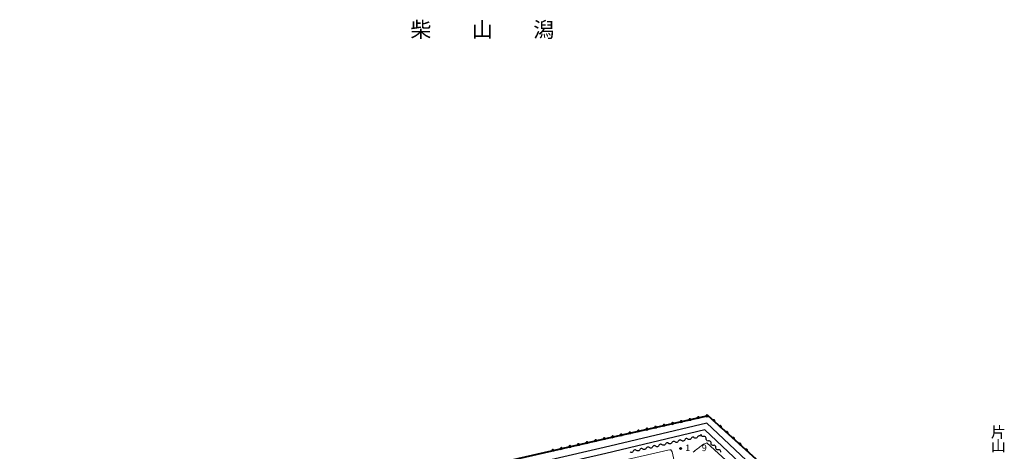
# Model space of a CAD drawing. Units: metres. Extents: x -72000 to -69999, y 37499 to 39000.
# Drawn here: x -71284 to -70723, y 38498 to 38743 of the extents above; entities that cross this region are included whole.
import ezdxf
from ezdxf.enums import TextEntityAlignment as Align

# ---------------------------------------------------------------- set-up
doc = ezdxf.new("R2010")
doc.units = ezdxf.units.M
for name, color, linetype, lineweight in [('210100_道路縁(街区線)', 7, 'Continuous', 30), ('510100_河川', 7, 'Continuous', 30), ('510200_細流', 7, 'Continuous', 30), ('611100_コンクリート被覆(直落)', 7, 'Continuous', 30), ('710200_等高線(主曲線)', 7, 'Continuous', 13), ('731200_図化機測定による標高点', 7, 'Continuous', 40), ('813100_(注記)建物の名称', 7, 'Continuous', 40), ('815100_(注記)山・島', 7, 'Continuous', 53)]:
    doc.layers.add(name, color=color, linetype=linetype, lineweight=lineweight)
doc.styles.add('Style-Kanji', font='txt')
doc.styles.add('Style-Kanji V', font='txt')
doc.styles.add('Style-WORKING', font='txt')

msp = doc.modelspace()

# ---------------------------------------------------------------- linework, layer by layer
at = {"layer": '210100_道路縁(街区線)', "linetype": 'Continuous', "lineweight": 30, "flags": 128}
for points in [[(-70866.71, 38489.67), (-70892.46, 38513.67), (-70950.79, 38499.83), (-71014.2, 38485.33), (-71057.56, 38479.37), (-71130.39, 38469.52), (-71131.85, 38469.07), (-71207.52, 38435.95), (-71209.25, 38435.86), (-71217.65, 38436.64), (-71218.84, 38436.32), (-71219.95, 38435.81), (-71232.18, 38430.77), (-71233.38, 38430.27), (-71235.68, 38430.64), (-71236.75, 38431.19), (-71268.26, 38453.47), (-71269.47, 38453.99), (-71283.64, 38451.34)], [(-70870.27, 38488.14), (-70893.47, 38509.88), (-70950, 38496.47), (-71013.58, 38481.93), (-71057.09, 38475.95), (-71129.64, 38466.14), (-71130.64, 38465.83), (-71206.71, 38432.53), (-71209.32, 38432.4), (-71217.35, 38433.15), (-71217.66, 38433.07), (-71218.57, 38432.65), (-71230.85, 38427.58), (-71232.96, 38426.7), (-71236.78, 38427.32), (-71238.55, 38428.24), (-71269.87, 38450.4), (-71269.89, 38450.4), (-71283.01, 38447.95)]]:
    msp.add_lwpolyline(points, dxfattribs=at)
at = {"layer": '510100_河川', "linetype": 'Continuous', "lineweight": 30, "flags": 128}
msp.add_lwpolyline([(-71283.94, 38454.23), (-71267.79, 38457.57), (-71233.23, 38434.45), (-71218.41, 38440.5), (-71209.66, 38438.72), (-71159.06, 38461.15), (-71130.31, 38473.94), (-71066.99, 38482.59), (-71014.99, 38490.1), (-70950.96, 38504.7), (-70891.63, 38517.88), (-70864.24, 38493.3)], dxfattribs=at)
at = {"layer": '510200_細流', "linetype": 'Continuous', "lineweight": 30, "flags": 128}
for points in [[(-70894.156, 38506.15), (-70894.522, 38506.12), (-70894.878, 38506.21), (-70895.187, 38506.409), (-70895.415, 38506.696), (-70895.54, 38507.041), (-70895.547, 38507.408)], [(-70917.813, 38501.458), (-70918.116, 38501.665), (-70918.469, 38501.763), (-70918.835, 38501.744), (-70919.177, 38501.607), (-70919.456, 38501.37), (-70919.644, 38501.054)], [(-70915.982, 38501.861), (-70916.169, 38501.545), (-70916.449, 38501.308), (-70916.79, 38501.171), (-70917.157, 38501.152), (-70917.51, 38501.25), (-70917.813, 38501.458)], [(-70914.151, 38502.265), (-70914.454, 38502.472), (-70914.807, 38502.571), (-70915.173, 38502.551), (-70915.515, 38502.415), (-70915.794, 38502.177), (-70915.982, 38501.861)], [(-70912.32, 38502.668), (-70912.507, 38502.353), (-70912.787, 38502.115), (-70913.128, 38501.978), (-70913.495, 38501.959), (-70913.848, 38502.057), (-70914.151, 38502.265)], [(-70910.489, 38503.072), (-70910.791, 38503.28), (-70911.145, 38503.378), (-70911.511, 38503.359), (-70911.853, 38503.222), (-70912.132, 38502.984), (-70912.32, 38502.668)], [(-70908.658, 38503.476), (-70908.845, 38503.16), (-70909.124, 38502.922), (-70909.466, 38502.785), (-70909.832, 38502.766), (-70910.186, 38502.864), (-70910.489, 38503.072)], [(-70906.827, 38503.879), (-70907.129, 38504.087), (-70907.483, 38504.185), (-70907.849, 38504.166), (-70908.191, 38504.029), (-70908.47, 38503.791), (-70908.658, 38503.476)], [(-70904.996, 38504.283), (-70905.183, 38503.967), (-70905.462, 38503.729), (-70905.804, 38503.593), (-70906.17, 38503.573), (-70906.524, 38503.672), (-70906.827, 38503.879)], [(-70903.164, 38504.687), (-70903.467, 38504.894), (-70903.821, 38504.992), (-70904.187, 38504.973), (-70904.529, 38504.836), (-70904.808, 38504.599), (-70904.996, 38504.283)], [(-70901.333, 38505.09), (-70901.521, 38504.774), (-70901.8, 38504.537), (-70902.142, 38504.4), (-70902.508, 38504.381), (-70902.862, 38504.479), (-70903.164, 38504.687)], [(-70899.502, 38505.494), (-70899.805, 38505.701), (-70900.159, 38505.8), (-70900.525, 38505.78), (-70900.867, 38505.644), (-70901.146, 38505.406), (-70901.333, 38505.09)], [(-70897.671, 38505.897), (-70897.859, 38505.582), (-70898.138, 38505.344), (-70898.48, 38505.207), (-70898.846, 38505.188), (-70899.2, 38505.286), (-70899.502, 38505.494)], [(-70895.84, 38506.301), (-70896.143, 38506.509), (-70896.497, 38506.607), (-70896.863, 38506.588), (-70897.205, 38506.451), (-70897.484, 38506.213), (-70897.671, 38505.897)], [(-70892.766, 38504.893), (-70892.772, 38505.26), (-70892.897, 38505.605), (-70893.125, 38505.892), (-70893.435, 38506.091), (-70893.79, 38506.181), (-70894.156, 38506.15)], [(-70891.375, 38503.635), (-70891.741, 38503.604), (-70892.097, 38503.694), (-70892.406, 38503.893), (-70892.635, 38504.181), (-70892.759, 38504.525), (-70892.766, 38504.893)], [(-70889.985, 38502.377), (-70889.991, 38502.744), (-70890.116, 38503.089), (-70890.344, 38503.376), (-70890.654, 38503.575), (-70891.009, 38503.665), (-70891.375, 38503.635)], [(-70888.594, 38501.119), (-70888.96, 38501.089), (-70889.316, 38501.178), (-70889.625, 38501.377), (-70889.854, 38501.665), (-70889.979, 38502.01), (-70889.985, 38502.377)], [(-70934.292, 38497.825), (-70934.48, 38497.509), (-70934.759, 38497.272), (-70935.101, 38497.135), (-70935.467, 38497.115), (-70935.82, 38497.214), (-70936.123, 38497.421)], [(-70932.461, 38498.229), (-70932.764, 38498.436), (-70933.117, 38498.534), (-70933.484, 38498.515), (-70933.825, 38498.378), (-70934.105, 38498.141), (-70934.292, 38497.825)], [(-70930.63, 38498.632), (-70930.818, 38498.316), (-70931.097, 38498.079), (-70931.439, 38497.942), (-70931.805, 38497.923), (-70932.158, 38498.021), (-70932.461, 38498.229)], [(-70928.799, 38499.036), (-70929.102, 38499.244), (-70929.455, 38499.342), (-70929.822, 38499.322), (-70930.163, 38499.186), (-70930.443, 38498.948), (-70930.63, 38498.632)], [(-70926.968, 38499.439), (-70927.155, 38499.124), (-70927.435, 38498.886), (-70927.776, 38498.749), (-70928.143, 38498.73), (-70928.496, 38498.828), (-70928.799, 38499.036)], [(-70925.137, 38499.843), (-70925.44, 38500.051), (-70925.793, 38500.149), (-70926.16, 38500.13), (-70926.501, 38499.993), (-70926.781, 38499.755), (-70926.968, 38499.439)], [(-70923.306, 38500.247), (-70923.493, 38499.931), (-70923.773, 38499.693), (-70924.114, 38499.556), (-70924.481, 38499.537), (-70924.834, 38499.635), (-70925.137, 38499.843)], [(-70921.475, 38500.65), (-70921.778, 38500.858), (-70922.131, 38500.956), (-70922.498, 38500.937), (-70922.839, 38500.8), (-70923.119, 38500.562), (-70923.306, 38500.247)], [(-70919.644, 38501.054), (-70919.831, 38500.738), (-70920.111, 38500.5), (-70920.452, 38500.364), (-70920.819, 38500.344), (-70921.172, 38500.443), (-70921.475, 38500.65)], [(-70887.204, 38499.861), (-70887.21, 38500.228), (-70887.335, 38500.573), (-70887.563, 38500.86), (-70887.873, 38501.059), (-70888.229, 38501.149), (-70888.594, 38501.119)], [(-70885.814, 38498.603), (-70886.179, 38498.573), (-70886.535, 38498.663), (-70886.845, 38498.862), (-70887.073, 38499.149), (-70887.198, 38499.494), (-70887.204, 38499.861)], [(-70884.423, 38497.345), (-70884.429, 38497.712), (-70884.554, 38498.057), (-70884.783, 38498.345), (-70885.092, 38498.544), (-70885.448, 38498.633), (-70885.814, 38498.603)]]:
    msp.add_lwpolyline(points, dxfattribs=at)
at = {"layer": '611100_コンクリート被覆(直落)', "linetype": 'Continuous', "lineweight": 40, "flags": 128}
for points in [[(-70892.799, 38517.62), (-70891.823, 38517.837), (-70891.835, 38517.88), (-70891.85, 38517.92), (-70891.868, 38517.959), (-70891.89, 38517.997), (-70891.915, 38518.033), (-70891.943, 38518.067), (-70891.973, 38518.098), (-70892.007, 38518.125), (-70892.043, 38518.151), (-70892.081, 38518.172), (-70892.12, 38518.191), (-70892.161, 38518.206), (-70892.204, 38518.217), (-70892.246, 38518.225), (-70892.29, 38518.228), (-70892.333, 38518.228), (-70892.376, 38518.224), (-70892.42, 38518.217), (-70892.462, 38518.205), (-70892.503, 38518.19), (-70892.542, 38518.172), (-70892.58, 38518.15), (-70892.616, 38518.125), (-70892.649, 38518.097), (-70892.68, 38518.067), (-70892.708, 38518.033), (-70892.734, 38517.997), (-70892.755, 38517.959), (-70892.774, 38517.92), (-70892.788, 38517.879), (-70892.799, 38517.836), (-70892.807, 38517.794), (-70892.811, 38517.75), (-70892.811, 38517.707), (-70892.807, 38517.664)], [(-70917.205, 38512.199), (-70916.228, 38512.416), (-70916.24, 38512.458), (-70916.255, 38512.499), (-70916.273, 38512.538), (-70916.295, 38512.576), (-70916.32, 38512.611), (-70916.348, 38512.645), (-70916.378, 38512.676), (-70916.412, 38512.704), (-70916.448, 38512.729), (-70916.486, 38512.751), (-70916.525, 38512.77), (-70916.566, 38512.784), (-70916.609, 38512.795), (-70916.651, 38512.803), (-70916.695, 38512.807), (-70916.738, 38512.806), (-70916.781, 38512.803), (-70916.825, 38512.795), (-70916.867, 38512.784), (-70916.908, 38512.769), (-70916.947, 38512.751), (-70916.985, 38512.729), (-70917.021, 38512.704), (-70917.054, 38512.676), (-70917.086, 38512.645), (-70917.113, 38512.611), (-70917.139, 38512.576), (-70917.16, 38512.537), (-70917.179, 38512.498), (-70917.193, 38512.457), (-70917.204, 38512.415), (-70917.212, 38512.372), (-70917.216, 38512.328), (-70917.216, 38512.285), (-70917.212, 38512.242)], [(-70912.324, 38513.283), (-70911.347, 38513.5), (-70911.359, 38513.542), (-70911.374, 38513.583), (-70911.392, 38513.622), (-70911.414, 38513.66), (-70911.439, 38513.696), (-70911.467, 38513.729), (-70911.497, 38513.761), (-70911.531, 38513.788), (-70911.567, 38513.814), (-70911.605, 38513.835), (-70911.644, 38513.854), (-70911.685, 38513.868), (-70911.728, 38513.879), (-70911.77, 38513.887), (-70911.814, 38513.891), (-70911.857, 38513.891), (-70911.9, 38513.887), (-70911.944, 38513.88), (-70911.986, 38513.868), (-70912.027, 38513.853), (-70912.066, 38513.835), (-70912.104, 38513.813), (-70912.14, 38513.788), (-70912.173, 38513.76), (-70912.205, 38513.729), (-70912.232, 38513.696), (-70912.258, 38513.66), (-70912.279, 38513.622), (-70912.298, 38513.583), (-70912.312, 38513.542), (-70912.323, 38513.499), (-70912.331, 38513.456), (-70912.335, 38513.413), (-70912.335, 38513.37), (-70912.331, 38513.326)], [(-70907.443, 38514.367), (-70906.466, 38514.584), (-70906.478, 38514.627), (-70906.493, 38514.667), (-70906.511, 38514.706), (-70906.533, 38514.745), (-70906.558, 38514.78), (-70906.586, 38514.814), (-70906.616, 38514.845), (-70906.65, 38514.872), (-70906.686, 38514.898), (-70906.724, 38514.919), (-70906.763, 38514.938), (-70906.804, 38514.953), (-70906.847, 38514.964), (-70906.889, 38514.972), (-70906.933, 38514.975), (-70906.976, 38514.975), (-70907.019, 38514.971), (-70907.063, 38514.964), (-70907.105, 38514.952), (-70907.146, 38514.937), (-70907.185, 38514.919), (-70907.223, 38514.897), (-70907.259, 38514.872), (-70907.292, 38514.844), (-70907.323, 38514.814), (-70907.351, 38514.78), (-70907.377, 38514.745), (-70907.398, 38514.706), (-70907.417, 38514.667), (-70907.431, 38514.626), (-70907.442, 38514.583), (-70907.45, 38514.541), (-70907.454, 38514.497), (-70907.454, 38514.454), (-70907.45, 38514.411)], [(-70902.561, 38515.452), (-70901.585, 38515.668), (-70901.597, 38515.711), (-70901.612, 38515.752), (-70901.63, 38515.791), (-70901.652, 38515.829), (-70901.677, 38515.864), (-70901.705, 38515.898), (-70901.735, 38515.929), (-70901.769, 38515.956), (-70901.805, 38515.982), (-70901.843, 38516.004), (-70901.882, 38516.023), (-70901.923, 38516.037), (-70901.966, 38516.048), (-70902.008, 38516.056), (-70902.052, 38516.06), (-70902.095, 38516.059), (-70902.138, 38516.056), (-70902.182, 38516.048), (-70902.224, 38516.037), (-70902.265, 38516.021), (-70902.304, 38516.004), (-70902.342, 38515.982), (-70902.378, 38515.956), (-70902.411, 38515.929), (-70902.442, 38515.898), (-70902.47, 38515.864), (-70902.496, 38515.829), (-70902.517, 38515.79), (-70902.536, 38515.751), (-70902.55, 38515.71), (-70902.561, 38515.668), (-70902.569, 38515.625), (-70902.573, 38515.581), (-70902.573, 38515.538), (-70902.569, 38515.495)], [(-70897.68, 38516.536), (-70896.704, 38516.753), (-70896.716, 38516.795), (-70896.731, 38516.836), (-70896.749, 38516.875), (-70896.771, 38516.913), (-70896.796, 38516.949), (-70896.824, 38516.982), (-70896.854, 38517.013), (-70896.888, 38517.041), (-70896.924, 38517.067), (-70896.962, 38517.088), (-70897.001, 38517.107), (-70897.042, 38517.121), (-70897.085, 38517.132), (-70897.127, 38517.14), (-70897.171, 38517.144), (-70897.214, 38517.143), (-70897.257, 38517.14), (-70897.301, 38517.132), (-70897.343, 38517.121), (-70897.384, 38517.106), (-70897.423, 38517.088), (-70897.461, 38517.066), (-70897.497, 38517.041), (-70897.53, 38517.013), (-70897.561, 38516.982), (-70897.589, 38516.949), (-70897.615, 38516.913), (-70897.636, 38516.875), (-70897.655, 38516.836), (-70897.669, 38516.794), (-70897.68, 38516.752), (-70897.688, 38516.709), (-70897.692, 38516.666), (-70897.692, 38516.623), (-70897.688, 38516.579)], [(-70888.8, 38515.341), (-70888.056, 38514.673), (-70888.028, 38514.707), (-70888.004, 38514.743), (-70887.983, 38514.78), (-70887.964, 38514.82), (-70887.95, 38514.861), (-70887.939, 38514.904), (-70887.931, 38514.946), (-70887.929, 38514.99), (-70887.928, 38515.034), (-70887.934, 38515.077), (-70887.941, 38515.12), (-70887.953, 38515.162), (-70887.969, 38515.203), (-70887.987, 38515.242), (-70888.01, 38515.28), (-70888.035, 38515.315), (-70888.063, 38515.348), (-70888.094, 38515.379), (-70888.128, 38515.407), (-70888.164, 38515.431), (-70888.202, 38515.452), (-70888.242, 38515.471), (-70888.283, 38515.485), (-70888.325, 38515.496), (-70888.368, 38515.504), (-70888.411, 38515.506), (-70888.455, 38515.507), (-70888.499, 38515.501), (-70888.542, 38515.494), (-70888.583, 38515.482), (-70888.624, 38515.466), (-70888.664, 38515.448), (-70888.702, 38515.425), (-70888.736, 38515.4), (-70888.769, 38515.372)], [(-70941.61, 38506.777), (-70940.633, 38506.994), (-70940.645, 38507.037), (-70940.66, 38507.077), (-70940.678, 38507.116), (-70940.7, 38507.154), (-70940.725, 38507.19), (-70940.753, 38507.224), (-70940.783, 38507.255), (-70940.817, 38507.282), (-70940.853, 38507.308), (-70940.891, 38507.329), (-70940.93, 38507.348), (-70940.971, 38507.363), (-70941.014, 38507.374), (-70941.056, 38507.381), (-70941.1, 38507.385), (-70941.143, 38507.385), (-70941.187, 38507.381), (-70941.23, 38507.374), (-70941.272, 38507.362), (-70941.313, 38507.347), (-70941.352, 38507.329), (-70941.39, 38507.307), (-70941.426, 38507.282), (-70941.459, 38507.254), (-70941.491, 38507.224), (-70941.518, 38507.19), (-70941.544, 38507.154), (-70941.565, 38507.116), (-70941.584, 38507.077), (-70941.598, 38507.036), (-70941.609, 38506.993), (-70941.617, 38506.951), (-70941.621, 38506.907), (-70941.621, 38506.864), (-70941.617, 38506.821)], [(-70936.729, 38507.861), (-70935.752, 38508.078), (-70935.764, 38508.121), (-70935.779, 38508.162), (-70935.797, 38508.201), (-70935.819, 38508.239), (-70935.844, 38508.274), (-70935.872, 38508.308), (-70935.902, 38508.339), (-70935.936, 38508.366), (-70935.972, 38508.392), (-70936.01, 38508.413), (-70936.049, 38508.432), (-70936.09, 38508.447), (-70936.133, 38508.458), (-70936.175, 38508.466), (-70936.219, 38508.469), (-70936.262, 38508.469), (-70936.306, 38508.466), (-70936.349, 38508.458), (-70936.391, 38508.447), (-70936.432, 38508.431), (-70936.471, 38508.413), (-70936.509, 38508.392), (-70936.545, 38508.366), (-70936.578, 38508.338), (-70936.61, 38508.308), (-70936.637, 38508.274), (-70936.663, 38508.239), (-70936.684, 38508.2), (-70936.703, 38508.161), (-70936.717, 38508.12), (-70936.728, 38508.078), (-70936.736, 38508.035), (-70936.74, 38507.991), (-70936.74, 38507.948), (-70936.736, 38507.905)], [(-70931.848, 38508.946), (-70930.871, 38509.163), (-70930.883, 38509.205), (-70930.898, 38509.246), (-70930.916, 38509.285), (-70930.938, 38509.323), (-70930.963, 38509.358), (-70930.991, 38509.392), (-70931.021, 38509.423), (-70931.055, 38509.451), (-70931.091, 38509.477), (-70931.129, 38509.498), (-70931.168, 38509.517), (-70931.209, 38509.531), (-70931.252, 38509.542), (-70931.294, 38509.55), (-70931.338, 38509.554), (-70931.381, 38509.553), (-70931.425, 38509.55), (-70931.468, 38509.542), (-70931.51, 38509.531), (-70931.551, 38509.516), (-70931.59, 38509.498), (-70931.628, 38509.476), (-70931.664, 38509.451), (-70931.697, 38509.423), (-70931.729, 38509.392), (-70931.756, 38509.358), (-70931.782, 38509.323), (-70931.803, 38509.285), (-70931.822, 38509.245), (-70931.836, 38509.204), (-70931.847, 38509.162), (-70931.855, 38509.119), (-70931.859, 38509.075), (-70931.859, 38509.032), (-70931.855, 38508.989)], [(-70926.967, 38510.03), (-70925.99, 38510.247), (-70926.002, 38510.289), (-70926.017, 38510.33), (-70926.035, 38510.369), (-70926.057, 38510.407), (-70926.082, 38510.443), (-70926.11, 38510.476), (-70926.14, 38510.508), (-70926.174, 38510.535), (-70926.21, 38510.561), (-70926.248, 38510.582), (-70926.287, 38510.601), (-70926.328, 38510.615), (-70926.371, 38510.626), (-70926.413, 38510.634), (-70926.457, 38510.638), (-70926.5, 38510.638), (-70926.544, 38510.634), (-70926.587, 38510.627), (-70926.629, 38510.615), (-70926.67, 38510.6), (-70926.709, 38510.582), (-70926.747, 38510.56), (-70926.783, 38510.535), (-70926.816, 38510.507), (-70926.848, 38510.477), (-70926.875, 38510.443), (-70926.901, 38510.407), (-70926.922, 38510.369), (-70926.941, 38510.33), (-70926.955, 38510.289), (-70926.966, 38510.246), (-70926.974, 38510.204), (-70926.978, 38510.16), (-70926.978, 38510.117), (-70926.974, 38510.073)], [(-70922.086, 38511.114), (-70921.109, 38511.331), (-70921.121, 38511.374), (-70921.136, 38511.414), (-70921.154, 38511.453), (-70921.176, 38511.492), (-70921.201, 38511.527), (-70921.229, 38511.561), (-70921.259, 38511.592), (-70921.293, 38511.619), (-70921.329, 38511.645), (-70921.367, 38511.666), (-70921.406, 38511.685), (-70921.447, 38511.7), (-70921.49, 38511.711), (-70921.532, 38511.719), (-70921.576, 38511.722), (-70921.619, 38511.722), (-70921.662, 38511.719), (-70921.706, 38511.711), (-70921.748, 38511.699), (-70921.789, 38511.684), (-70921.828, 38511.666), (-70921.866, 38511.645), (-70921.902, 38511.619), (-70921.935, 38511.591), (-70921.967, 38511.561), (-70921.994, 38511.527), (-70922.02, 38511.492), (-70922.041, 38511.453), (-70922.06, 38511.414), (-70922.074, 38511.373), (-70922.085, 38511.331), (-70922.093, 38511.288), (-70922.097, 38511.244), (-70922.097, 38511.201), (-70922.093, 38511.158)], [(-70885.079, 38512.001), (-70884.335, 38511.333), (-70884.307, 38511.367), (-70884.283, 38511.403), (-70884.261, 38511.441), (-70884.243, 38511.481), (-70884.229, 38511.522), (-70884.218, 38511.564), (-70884.21, 38511.607), (-70884.208, 38511.65), (-70884.207, 38511.694), (-70884.212, 38511.738), (-70884.22, 38511.781), (-70884.232, 38511.822), (-70884.247, 38511.863), (-70884.266, 38511.903), (-70884.288, 38511.941), (-70884.314, 38511.975), (-70884.342, 38512.008), (-70884.373, 38512.039), (-70884.407, 38512.067), (-70884.443, 38512.091), (-70884.48, 38512.113), (-70884.52, 38512.131), (-70884.561, 38512.145), (-70884.604, 38512.156), (-70884.647, 38512.164), (-70884.69, 38512.167), (-70884.734, 38512.167), (-70884.778, 38512.162), (-70884.82, 38512.155), (-70884.862, 38512.142), (-70884.903, 38512.127), (-70884.943, 38512.108), (-70884.98, 38512.086), (-70885.015, 38512.061), (-70885.048, 38512.033)], [(-70881.358, 38508.662), (-70880.614, 38507.994), (-70880.586, 38508.028), (-70880.561, 38508.064), (-70880.54, 38508.101), (-70880.522, 38508.141), (-70880.508, 38508.182), (-70880.496, 38508.225), (-70880.489, 38508.267), (-70880.486, 38508.311), (-70880.486, 38508.355), (-70880.491, 38508.398), (-70880.498, 38508.441), (-70880.51, 38508.483), (-70880.526, 38508.524), (-70880.545, 38508.563), (-70880.567, 38508.601), (-70880.592, 38508.636), (-70880.62, 38508.669), (-70880.652, 38508.7), (-70880.686, 38508.728), (-70880.722, 38508.752), (-70880.759, 38508.773), (-70880.799, 38508.792), (-70880.84, 38508.806), (-70880.883, 38508.817), (-70880.925, 38508.825), (-70880.969, 38508.827), (-70881.013, 38508.828), (-70881.056, 38508.822), (-70881.099, 38508.815), (-70881.141, 38508.803), (-70881.182, 38508.787), (-70881.221, 38508.769), (-70881.259, 38508.746), (-70881.294, 38508.721), (-70881.327, 38508.693)], [(-70965.996, 38501.272), (-70965.021, 38501.494), (-70965.032, 38501.536), (-70965.048, 38501.577), (-70965.066, 38501.616), (-70965.088, 38501.654), (-70965.113, 38501.689), (-70965.142, 38501.723), (-70965.172, 38501.754), (-70965.206, 38501.781), (-70965.242, 38501.807), (-70965.28, 38501.828), (-70965.32, 38501.846), (-70965.361, 38501.86), (-70965.403, 38501.871), (-70965.446, 38501.879), (-70965.49, 38501.882), (-70965.533, 38501.882), (-70965.576, 38501.878), (-70965.619, 38501.87), (-70965.662, 38501.858), (-70965.702, 38501.843), (-70965.741, 38501.825), (-70965.779, 38501.803), (-70965.815, 38501.777), (-70965.848, 38501.749), (-70965.879, 38501.719), (-70965.906, 38501.685), (-70965.932, 38501.649), (-70965.953, 38501.611), (-70965.972, 38501.571), (-70965.986, 38501.53), (-70965.997, 38501.488), (-70966.005, 38501.445), (-70966.008, 38501.401), (-70966.007, 38501.358), (-70966.004, 38501.315)], [(-70961.121, 38502.383), (-70960.146, 38502.605), (-70960.158, 38502.648), (-70960.173, 38502.688), (-70960.191, 38502.727), (-70960.213, 38502.766), (-70960.239, 38502.801), (-70960.267, 38502.834), (-70960.297, 38502.865), (-70960.331, 38502.892), (-70960.367, 38502.918), (-70960.406, 38502.939), (-70960.445, 38502.958), (-70960.486, 38502.972), (-70960.528, 38502.983), (-70960.571, 38502.991), (-70960.615, 38502.994), (-70960.658, 38502.993), (-70960.701, 38502.99), (-70960.745, 38502.982), (-70960.787, 38502.97), (-70960.828, 38502.955), (-70960.867, 38502.937), (-70960.905, 38502.915), (-70960.94, 38502.889), (-70960.973, 38502.861), (-70961.004, 38502.83), (-70961.031, 38502.796), (-70961.057, 38502.761), (-70961.078, 38502.722), (-70961.097, 38502.683), (-70961.111, 38502.642), (-70961.122, 38502.599), (-70961.13, 38502.557), (-70961.133, 38502.513), (-70961.132, 38502.47), (-70961.129, 38502.426)], [(-70956.246, 38503.495), (-70955.271, 38503.717), (-70955.283, 38503.759), (-70955.298, 38503.8), (-70955.316, 38503.839), (-70955.338, 38503.877), (-70955.364, 38503.912), (-70955.392, 38503.946), (-70955.423, 38503.977), (-70955.456, 38504.004), (-70955.492, 38504.03), (-70955.531, 38504.051), (-70955.57, 38504.069), (-70955.611, 38504.084), (-70955.653, 38504.094), (-70955.696, 38504.102), (-70955.74, 38504.105), (-70955.783, 38504.105), (-70955.826, 38504.101), (-70955.87, 38504.093), (-70955.912, 38504.082), (-70955.953, 38504.066), (-70955.992, 38504.048), (-70956.03, 38504.026), (-70956.065, 38504.001), (-70956.099, 38503.972), (-70956.129, 38503.942), (-70956.157, 38503.908), (-70956.182, 38503.872), (-70956.203, 38503.834), (-70956.222, 38503.795), (-70956.236, 38503.753), (-70956.247, 38503.711), (-70956.255, 38503.668), (-70956.258, 38503.624), (-70956.258, 38503.581), (-70956.254, 38503.538)], [(-70951.372, 38504.609), (-70950.395, 38504.825), (-70950.407, 38504.868), (-70950.422, 38504.909), (-70950.44, 38504.948), (-70950.462, 38504.986), (-70950.487, 38505.021), (-70950.515, 38505.055), (-70950.546, 38505.086), (-70950.579, 38505.113), (-70950.615, 38505.139), (-70950.653, 38505.16), (-70950.692, 38505.179), (-70950.733, 38505.194), (-70950.776, 38505.205), (-70950.819, 38505.213), (-70950.862, 38505.216), (-70950.905, 38505.216), (-70950.949, 38505.213), (-70950.992, 38505.205), (-70951.034, 38505.194), (-70951.075, 38505.178), (-70951.114, 38505.161), (-70951.152, 38505.139), (-70951.188, 38505.113), (-70951.221, 38505.085), (-70951.253, 38505.055), (-70951.28, 38505.021), (-70951.306, 38504.986), (-70951.327, 38504.947), (-70951.346, 38504.908), (-70951.36, 38504.867), (-70951.372, 38504.825), (-70951.379, 38504.782), (-70951.383, 38504.738), (-70951.383, 38504.695), (-70951.379, 38504.652)], [(-70946.491, 38505.693), (-70945.514, 38505.91), (-70945.526, 38505.952), (-70945.541, 38505.993), (-70945.559, 38506.032), (-70945.581, 38506.07), (-70945.606, 38506.106), (-70945.634, 38506.139), (-70945.665, 38506.17), (-70945.698, 38506.198), (-70945.734, 38506.224), (-70945.772, 38506.245), (-70945.811, 38506.264), (-70945.852, 38506.278), (-70945.895, 38506.289), (-70945.938, 38506.297), (-70945.981, 38506.301), (-70946.024, 38506.3), (-70946.068, 38506.297), (-70946.111, 38506.289), (-70946.153, 38506.278), (-70946.194, 38506.263), (-70946.233, 38506.245), (-70946.271, 38506.223), (-70946.307, 38506.198), (-70946.34, 38506.17), (-70946.372, 38506.139), (-70946.399, 38506.106), (-70946.425, 38506.07), (-70946.446, 38506.032), (-70946.465, 38505.993), (-70946.479, 38505.951), (-70946.49, 38505.909), (-70946.498, 38505.866), (-70946.502, 38505.822), (-70946.502, 38505.78), (-70946.498, 38505.736)], [(-70877.637, 38505.322), (-70876.892, 38504.654), (-70876.864, 38504.688), (-70876.84, 38504.724), (-70876.819, 38504.762), (-70876.8, 38504.802), (-70876.786, 38504.843), (-70876.775, 38504.885), (-70876.768, 38504.928), (-70876.765, 38504.971), (-70876.765, 38505.015), (-70876.77, 38505.059), (-70876.777, 38505.102), (-70876.789, 38505.144), (-70876.805, 38505.184), (-70876.823, 38505.224), (-70876.846, 38505.262), (-70876.871, 38505.296), (-70876.899, 38505.329), (-70876.93, 38505.36), (-70876.965, 38505.388), (-70877.001, 38505.412), (-70877.038, 38505.434), (-70877.078, 38505.452), (-70877.119, 38505.466), (-70877.161, 38505.477), (-70877.204, 38505.485), (-70877.248, 38505.488), (-70877.291, 38505.488), (-70877.335, 38505.483), (-70877.378, 38505.476), (-70877.42, 38505.463), (-70877.461, 38505.448), (-70877.5, 38505.429), (-70877.538, 38505.407), (-70877.572, 38505.382), (-70877.606, 38505.354)], [(-70873.915, 38501.983), (-70873.171, 38501.315), (-70873.143, 38501.349), (-70873.119, 38501.385), (-70873.098, 38501.422), (-70873.079, 38501.462), (-70873.065, 38501.503), (-70873.054, 38501.546), (-70873.046, 38501.588), (-70873.044, 38501.632), (-70873.043, 38501.676), (-70873.048, 38501.719), (-70873.056, 38501.762), (-70873.068, 38501.804), (-70873.084, 38501.845), (-70873.102, 38501.884), (-70873.125, 38501.922), (-70873.15, 38501.957), (-70873.178, 38501.99), (-70873.209, 38502.021), (-70873.243, 38502.049), (-70873.279, 38502.073), (-70873.317, 38502.094), (-70873.357, 38502.113), (-70873.398, 38502.127), (-70873.44, 38502.138), (-70873.483, 38502.146), (-70873.526, 38502.148), (-70873.57, 38502.149), (-70873.614, 38502.143), (-70873.657, 38502.136), (-70873.698, 38502.124), (-70873.739, 38502.108), (-70873.779, 38502.09), (-70873.816, 38502.067), (-70873.851, 38502.042), (-70873.884, 38502.014)], [(-70980.62, 38497.937), (-70979.645, 38498.159), (-70979.657, 38498.202), (-70979.673, 38498.242), (-70979.691, 38498.281), (-70979.713, 38498.319), (-70979.738, 38498.354), (-70979.766, 38498.388), (-70979.797, 38498.419), (-70979.831, 38498.446), (-70979.866, 38498.472), (-70979.905, 38498.493), (-70979.944, 38498.512), (-70979.985, 38498.526), (-70980.028, 38498.537), (-70980.071, 38498.544), (-70980.114, 38498.548), (-70980.157, 38498.547), (-70980.201, 38498.543), (-70980.244, 38498.536), (-70980.286, 38498.524), (-70980.327, 38498.508), (-70980.366, 38498.49), (-70980.404, 38498.468), (-70980.439, 38498.443), (-70980.473, 38498.415), (-70980.504, 38498.384), (-70980.531, 38498.35), (-70980.557, 38498.314), (-70980.578, 38498.276), (-70980.596, 38498.237), (-70980.611, 38498.196), (-70980.621, 38498.153), (-70980.629, 38498.11), (-70980.632, 38498.066), (-70980.632, 38498.023), (-70980.628, 38497.98)], [(-70975.745, 38499.048), (-70974.771, 38499.271), (-70974.782, 38499.313), (-70974.798, 38499.354), (-70974.816, 38499.393), (-70974.838, 38499.431), (-70974.863, 38499.466), (-70974.891, 38499.5), (-70974.922, 38499.531), (-70974.956, 38499.558), (-70974.992, 38499.583), (-70975.03, 38499.604), (-70975.069, 38499.623), (-70975.111, 38499.637), (-70975.153, 38499.648), (-70975.196, 38499.656), (-70975.24, 38499.659), (-70975.283, 38499.659), (-70975.326, 38499.655), (-70975.369, 38499.647), (-70975.412, 38499.635), (-70975.452, 38499.62), (-70975.491, 38499.602), (-70975.529, 38499.58), (-70975.564, 38499.554), (-70975.598, 38499.526), (-70975.629, 38499.496), (-70975.656, 38499.462), (-70975.682, 38499.426), (-70975.703, 38499.387), (-70975.722, 38499.348), (-70975.736, 38499.307), (-70975.747, 38499.265), (-70975.754, 38499.222), (-70975.758, 38499.178), (-70975.757, 38499.135), (-70975.753, 38499.092)], [(-70970.871, 38500.16), (-70969.896, 38500.382), (-70969.907, 38500.425), (-70969.923, 38500.465), (-70969.941, 38500.504), (-70969.963, 38500.542), (-70969.988, 38500.578), (-70970.017, 38500.611), (-70970.047, 38500.642), (-70970.081, 38500.669), (-70970.117, 38500.695), (-70970.155, 38500.716), (-70970.194, 38500.735), (-70970.236, 38500.749), (-70970.278, 38500.76), (-70970.321, 38500.767), (-70970.365, 38500.771), (-70970.408, 38500.77), (-70970.451, 38500.766), (-70970.494, 38500.759), (-70970.537, 38500.747), (-70970.577, 38500.732), (-70970.616, 38500.713), (-70970.654, 38500.691), (-70970.69, 38500.666), (-70970.723, 38500.638), (-70970.754, 38500.607), (-70970.781, 38500.573), (-70970.807, 38500.538), (-70970.828, 38500.499), (-70970.847, 38500.46), (-70970.861, 38500.419), (-70970.872, 38500.376), (-70970.879, 38500.333), (-70970.883, 38500.29), (-70970.882, 38500.247), (-70970.878, 38500.203)], [(-70870.194, 38498.643), (-70869.45, 38497.975), (-70869.422, 38498.009), (-70869.398, 38498.045), (-70869.376, 38498.083), (-70869.358, 38498.123), (-70869.344, 38498.164), (-70869.333, 38498.206), (-70869.325, 38498.249), (-70869.322, 38498.292), (-70869.322, 38498.336), (-70869.327, 38498.38), (-70869.334, 38498.423), (-70869.347, 38498.465), (-70869.362, 38498.505), (-70869.381, 38498.545), (-70869.403, 38498.583), (-70869.429, 38498.617), (-70869.457, 38498.65), (-70869.488, 38498.681), (-70869.522, 38498.709), (-70869.558, 38498.734), (-70869.595, 38498.755), (-70869.635, 38498.773), (-70869.676, 38498.787), (-70869.719, 38498.798), (-70869.762, 38498.806), (-70869.805, 38498.809), (-70869.849, 38498.809), (-70869.893, 38498.804), (-70869.935, 38498.797), (-70869.977, 38498.784), (-70870.018, 38498.769), (-70870.057, 38498.75), (-70870.095, 38498.728), (-70870.13, 38498.703), (-70870.163, 38498.675)]]:
    msp.add_lwpolyline(points, close=True, dxfattribs=at)
msp.add_lwpolyline([(-70864.24, 38493.3), (-70891.63, 38517.88), (-70950.96, 38504.7), (-71014.99, 38490.1), (-71066.99, 38482.59), (-71130.31, 38473.94), (-71159.06, 38461.15), (-71209.66, 38438.72), (-71218.41, 38440.5), (-71233.23, 38434.45), (-71267.79, 38457.57), (-71283.94, 38454.23)], dxfattribs=at)
at = {"layer": '710200_等高線(主曲線)', "linetype": 'Continuous', "lineweight": 13, "elevation": 2, "flags": 128}
for points in [[(-70892.45, 38502.49), (-70892.7, 38502.42), (-70893.21, 38502.21), (-70893.72, 38501.98), (-70894.24, 38501.72), (-70894.78, 38501.41), (-70895.3, 38501.06), (-70895.84, 38500.66), (-70896.37, 38500.23), (-70896.94, 38499.78), (-70897.55, 38499.31), (-70898.18, 38498.86), (-70898.81, 38498.38), (-70899.45, 38497.86), (-70900.08, 38497.32)], [(-70892.45, 38502.49), (-70877.24, 38488.64)], [(-70958, 38486.23), (-70957.41, 38487.16), (-70956.45, 38488.03), (-70955.55, 38488.78), (-70954.62, 38489.22), (-70953.69, 38489.53), (-70952.87, 38489.79), (-70951.76, 38490.02), (-70950.62, 38490.23), (-70949.06, 38490.56), (-70948.52, 38490.69), (-70914.54, 38498.4), (-70913.4, 38498.66), (-70912.89, 38498.54), (-70912.45, 38498.09), (-70912.17, 38497.39), (-70907.49, 38476.79), (-70907.37, 38476.26), (-70906.95, 38475.68)]]:
    msp.add_lwpolyline(points, dxfattribs=at)
at = {"layer": '731200_図化機測定による標高点', "linetype": 'Continuous', "lineweight": 40}
msp.add_circle((-70907.24, 38499.34, 1.9), 0.375, dxfattribs=at)

# ---------------------------------------------------------------- texts
at = {"layer": '731200_図化機測定による標高点', "linetype": 'Continuous', "lineweight": 40, "style": 'Style-WORKING'}
for s, p in [('1', (-70904.74, 38497.84, -9.999)), ('9', (-70895.24, 38497.84, -9.999)), ('.', (-70899.99, 38497.84, -9.999))]:
    msp.add_text(s, height=3.75, dxfattribs=at).set_placement(p)
at = {"layer": '813100_(注記)建物の名称', "linetype": 'Continuous', "lineweight": 40, "style": 'Style-Kanji V'}
for s, p in [('片', (-70730.56, 38511.77)), ('山', (-70730.56, 38504.02))]:
    msp.add_text(s, height=6.25, dxfattribs=at).set_placement(p, align=Align.TOP_LEFT)
at = {"layer": '815100_(注記)山・島', "linetype": 'Continuous', "lineweight": 53, "style": 'Style-Kanji'}
for s, p in [('柴', (-71061.28, 38733.46)), ('山', (-71026.28, 38733.46)), ('潟', (-70991.28, 38733.46))]:
    msp.add_text(s, height=8.75, dxfattribs=at).set_placement(p)

doc.saveas('drawing.dxf')
